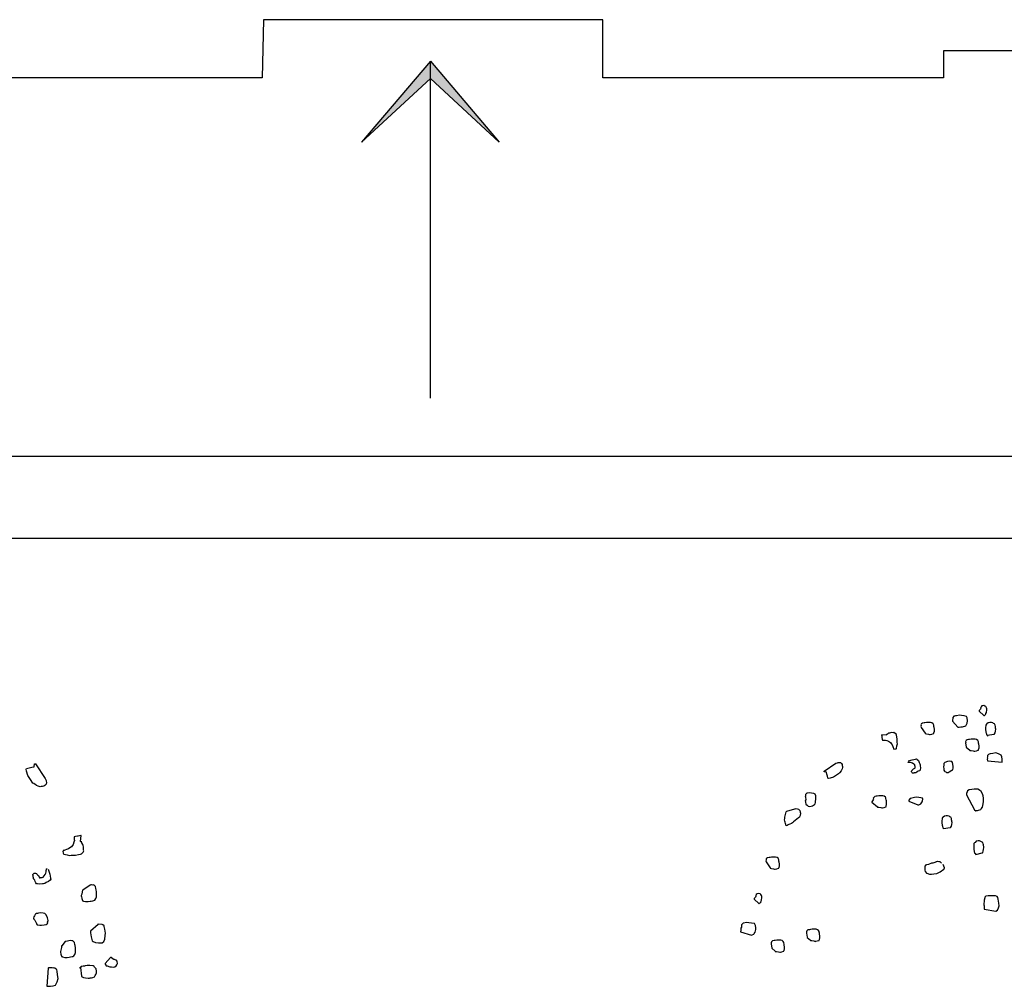
# Model space of a CAD drawing. Extents: x 0 to 118900, y 0 to 84000.
# Drawn here: x 70073 to 70615, y 56045 to 56577 of the extents above; entities that cross this region are included whole.
import ezdxf

# ---------------------------------------------------------------- set-up
doc = ezdxf.new("R2010")
doc.units = 0
doc.header["$LTSCALE"] = 300
doc.layers.get('0').update_dxf_attribs({"linetype": 'CONTINUOUS'})

msp = doc.modelspace()

# ---------------------------------------------------------------- linework, layer by layer
at = {"color": 0}
for p, q in [((70206.84, 56576.98), (70206.09, 56544.9)), ((70393.59, 56576.98), (70206.84, 56576.98)), ((70393.59, 56544.9), (70393.59, 56576.98)), ((70764.89, 56559.68), (70581.14, 56559.9)), ((70581.14, 56559.9), (70581.14, 56544.9)), ((70298.7, 56554.06), (70260.84, 56509.6)), ((70298.7, 56368.49), (70298.7, 56554.06)), ((70298.7, 56554.06), (70336.56, 56509.6)), ((70206.09, 56544.9), (69793.34, 56544.9)), ((70260.84, 56509.6), (70298.7, 56544.64)), ((70336.56, 56509.6), (70298.7, 56544.64)), ((70581.14, 56544.9), (70393.59, 56544.9)), ((72085.04, 56336.4), (69529.04, 56336.4)), ((69484.04, 56291.4), (72085.04, 56291.4)), ((70601.57, 56197.22), (70600.75, 56196.4)), ((70600.75, 56196.4), (70600.78, 56196.22)), ((70600.78, 56196.22), (70600.81, 56196.04)), ((70600.81, 56196.04), (70603.45, 56193.69)), ((70601.69, 56197.6), (70601.57, 56197.22)), ((70601.78, 56198.17), (70601.66, 56197.78)), ((70601.66, 56197.78), (70601.69, 56197.6)), ((70601.93, 56198.37), (70601.78, 56198.17)), ((70602.37, 56199), (70601.9, 56198.55)), ((70601.9, 56198.55), (70601.93, 56198.37)), ((70602.55, 56199.03), (70602.37, 56199)), ((70603.44, 56199.18), (70602.55, 56199.03)), ((70604.03, 56198.91), (70603.44, 56199.18)), ((70604.45, 56198.62), (70604.03, 56198.91)), ((70604.92, 56197.96), (70604.45, 56198.62)), ((70604.81, 56195.39), (70604.93, 56195.77)), ((70605.01, 56197.43), (70604.92, 56197.96)), ((70604.93, 56195.77), (70604.98, 56196.51)), ((70604.98, 56196.51), (70605.01, 56197.43)), ((70586.2, 56190.64), (70586.03, 56190.61)), ((70586.26, 56192.47), (70586.14, 56190.99)), ((70586.14, 56190.99), (70586.2, 56190.64)), ((70586.2, 56190.64), (70589.14, 56187.29)), ((70586.41, 56192.68), (70586.26, 56192.47)), ((70586.85, 56193.31), (70586.41, 56192.68)), ((70587.21, 56193.37), (70586.85, 56193.31)), ((70587.74, 56193.46), (70587.21, 56193.37)), ((70588.27, 56193.55), (70587.74, 56193.46)), ((70590.05, 56193.85), (70588.27, 56193.55)), ((70591.18, 56193.67), (70590.05, 56193.85)), ((70592.66, 56193.55), (70591.18, 56193.67)), ((70593.81, 56193.2), (70592.66, 56193.55)), ((70594.32, 56192.37), (70593.81, 56193.2)), ((70594.27, 56189.44), (70594.41, 56190.74)), ((70594.41, 56190.74), (70594.32, 56192.37)), ((70603.45, 56193.69), (70603.62, 56193.72)), ((70603.62, 56193.72), (70603.8, 56193.75)), ((70603.8, 56193.75), (70604.13, 56193.99)), ((70604.13, 56193.99), (70604.28, 56194.2)), ((70604.28, 56194.2), (70604.57, 56194.61)), ((70604.54, 56194.79), (70604.81, 56195.39)), ((70604.57, 56194.61), (70604.54, 56194.79)), ((70568.87, 56188.26), (70568.78, 56187.7)), ((70568.78, 56187.7), (70568.84, 56187.34)), ((70568.96, 56188.83), (70568.81, 56188.62)), ((70568.81, 56188.62), (70568.87, 56188.26)), ((70568.84, 56187.34), (70568.87, 56187.17)), ((70568.87, 56187.17), (70571.07, 56183.88)), ((70569.1, 56189.03), (70568.96, 56188.83)), ((70569.58, 56189.48), (70569.1, 56189.03)), ((70570.47, 56189.63), (70569.58, 56189.48)), ((70571, 56189.72), (70570.47, 56189.63)), ((70571.89, 56189.87), (70571, 56189.72)), ((70572.99, 56189.87), (70571.89, 56189.87)), ((70574.08, 56189.87), (70572.99, 56189.87)), ((70574.85, 56189.64), (70574.08, 56189.87)), ((70575.48, 56189.19), (70574.85, 56189.64)), ((70575.74, 56188.69), (70575.48, 56189.19)), ((70575.8, 56188.34), (70575.74, 56188.69)), ((70575.92, 56187.62), (70575.8, 56188.34)), ((70576.01, 56187.09), (70575.92, 56187.62)), ((70575.96, 56184.16), (70576.17, 56185.11)), ((70576.16, 56186.2), (70576.01, 56187.09)), ((70576.17, 56185.11), (70576.16, 56186.2)), ((70589.14, 56187.29), (70589.88, 56187.24)), ((70589.88, 56187.24), (70590.77, 56187.39)), ((70590.77, 56187.39), (70591.66, 56187.53)), ((70591.66, 56187.53), (70593.41, 56188.01)), ((70593.41, 56188.01), (70593.71, 56188.43)), ((70593.71, 56188.43), (70594.27, 56189.44)), ((70604.49, 56188.42), (70604.38, 56186.94)), ((70604.38, 56186.94), (70604.38, 56185.84)), ((70604.38, 56185.84), (70604.53, 56184.95)), ((70604.79, 56188.83), (70604.49, 56188.42)), ((70604.53, 56184.95), (70604.59, 56184.6)), ((70605.12, 56189.07), (70604.79, 56188.83)), ((70605.74, 56189.72), (70605.12, 56189.07)), ((70606.8, 56189.91), (70605.74, 56189.72)), ((70607.54, 56189.85), (70606.8, 56189.91)), ((70608.31, 56189.61), (70607.54, 56189.85)), ((70608.73, 56189.32), (70608.31, 56189.61)), ((70609.32, 56189.05), (70608.73, 56189.32)), ((70609.62, 56188.37), (70609.32, 56189.05)), ((70609.6, 56184.16), (70609.8, 56185.11)), ((70609.74, 56187.66), (70609.62, 56188.37)), ((70609.83, 56187.12), (70609.74, 56187.66)), ((70609.8, 56185.11), (70609.98, 56186.24)), ((70609.89, 56186.77), (70609.83, 56187.12)), ((70609.98, 56186.24), (70609.89, 56186.77)), ((70547.07, 56183.13), (70547.1, 56182.95)), ((70549.67, 56182.83), (70547.07, 56183.13)), ((70547.1, 56182.95), (70547.18, 56182.41)), ((70547.18, 56182.41), (70547.28, 56181.88)), ((70547.28, 56181.88), (70547.34, 56181.53)), ((70547.34, 56181.53), (70547.49, 56180.64)), ((70547.49, 56180.64), (70547.57, 56180.1)), ((70547.57, 56180.1), (70547.75, 56180.13)), ((70547.75, 56180.13), (70548.32, 56180.05)), ((70548.32, 56180.05), (70548.85, 56180.13)), ((70548.85, 56180.13), (70549.2, 56180.19)), ((70549.2, 56180.19), (70549.98, 56179.96)), ((70549.61, 56183.19), (70549.79, 56183.22)), ((70549.79, 56183.22), (70549.67, 56182.83)), ((70550.15, 56183.28), (70549.79, 56183.22)), ((70549.98, 56179.96), (70550.95, 56179.58)), ((70550.3, 56183.49), (70550.12, 56183.46)), ((70550.12, 56183.46), (70550.15, 56183.28)), ((70550.95, 56183.96), (70550.3, 56183.49)), ((70551.3, 56184.02), (70550.95, 56183.96)), ((70550.95, 56179.58), (70551.99, 56178.84)), ((70551.48, 56184.05), (70551.3, 56184.02)), ((70552.01, 56184.14), (70551.48, 56184.05)), ((70552.72, 56184.26), (70552.01, 56184.14)), ((70553.46, 56184.2), (70552.72, 56184.26)), ((70553.82, 56184.26), (70553.46, 56184.2)), ((70554.41, 56184), (70553.82, 56184.26)), ((70555.07, 56183.38), (70554.41, 56184)), ((70555.34, 56182.87), (70555.07, 56183.38)), ((70555.48, 56181.98), (70555.34, 56182.87)), ((70555.69, 56180.74), (70555.48, 56181.98)), ((70555.75, 56180.38), (70555.69, 56180.74)), ((70555.76, 56179.29), (70555.75, 56180.38)), ((70571.07, 56183.88), (70571.1, 56183.7)), ((70571.1, 56183.7), (70571.84, 56183.64)), ((70571.84, 56183.64), (70572.97, 56183.47)), ((70572.97, 56183.47), (70573.56, 56183.2)), ((70573.56, 56183.2), (70573.74, 56183.23)), ((70573.74, 56183.23), (70573.92, 56183.26)), ((70573.92, 56183.26), (70574.81, 56183.41)), ((70574.81, 56183.41), (70575.66, 56183.74)), ((70575.66, 56183.74), (70575.84, 56183.77)), ((70575.81, 56183.95), (70575.96, 56184.16)), ((70575.84, 56183.77), (70575.81, 56183.95)), ((70593.54, 56179.63), (70593.4, 56179.42)), ((70593.69, 56179.83), (70593.54, 56179.63)), ((70594.17, 56180.28), (70593.69, 56179.83)), ((70595.05, 56180.43), (70594.17, 56180.28)), ((70595.59, 56180.52), (70595.05, 56180.43)), ((70596.48, 56180.67), (70595.59, 56180.52)), ((70597.57, 56180.67), (70596.48, 56180.67)), ((70598.67, 56180.67), (70597.57, 56180.67)), ((70599.44, 56180.44), (70598.67, 56180.67)), ((70600.06, 56179.99), (70599.44, 56180.44)), ((70600.33, 56179.49), (70600.06, 56179.99)), ((70600.39, 56179.13), (70600.33, 56179.49)), ((70604.59, 56184.6), (70604.68, 56184.06)), ((70604.68, 56184.06), (70604.83, 56183.17)), ((70604.83, 56183.17), (70605.24, 56182.88)), ((70605.24, 56182.88), (70609.01, 56183.33)), ((70605.24, 56182.88), (70605.51, 56182.37)), ((70609.01, 56183.33), (70609.19, 56183.36)), ((70609.19, 56183.36), (70609.33, 56183.57)), ((70609.33, 56183.57), (70609.6, 56184.16)), ((70551.99, 56178.84), (70552.47, 56178.19)), ((70552.47, 56178.19), (70552.94, 56177.53)), ((70552.94, 56177.53), (70553.27, 56176.68)), ((70553.27, 56176.68), (70553.57, 56175.99)), ((70553.57, 56175.99), (70553.63, 56175.64)), ((70553.63, 56175.64), (70553.69, 56175.28)), ((70553.69, 56175.28), (70553.87, 56175.31)), ((70553.87, 56175.31), (70553.9, 56175.14)), ((70553.9, 56175.14), (70554.79, 56175.29)), ((70554.79, 56175.29), (70555.14, 56175.35)), ((70555.14, 56175.35), (70555.29, 56175.55)), ((70555.29, 56175.55), (70555.58, 56177.07)), ((70555.58, 56177.07), (70555.79, 56178.01)), ((70555.67, 56178.73), (70555.76, 56179.29)), ((70555.79, 56178.01), (70555.67, 56178.73)), ((70593.46, 56179.06), (70593.37, 56178.5)), ((70593.37, 56178.5), (70593.73, 56176.37)), ((70593.4, 56179.42), (70593.46, 56179.06)), ((70593.73, 56176.37), (70593.76, 56176.19)), ((70593.76, 56176.19), (70595.66, 56174.68)), ((70595.66, 56174.68), (70595.69, 56174.5)), ((70595.69, 56174.5), (70596.43, 56174.44)), ((70596.43, 56174.44), (70597.55, 56174.27)), ((70597.55, 56174.27), (70598.15, 56174)), ((70598.33, 56174.03), (70598.5, 56174.06)), ((70598.5, 56174.06), (70599.39, 56174.21)), ((70599.39, 56174.21), (70600.25, 56174.54)), ((70600.25, 56174.54), (70600.43, 56174.57)), ((70600.51, 56178.42), (70600.39, 56179.13)), ((70600.4, 56174.75), (70600.55, 56174.96)), ((70600.43, 56174.57), (70600.4, 56174.75)), ((70600.6, 56177.89), (70600.51, 56178.42)), ((70600.55, 56174.96), (70600.75, 56175.9)), ((70600.75, 56177), (70600.6, 56177.89)), ((70600.75, 56175.9), (70600.75, 56177)), ((70561.94, 56168.63), (70564.01, 56169.35)), ((70564.01, 56169.35), (70564.9, 56169.5)), ((70564.9, 56169.5), (70565.79, 56169.64)), ((70565.79, 56169.64), (70566.33, 56169.74)), ((70566.33, 56169.74), (70566.74, 56169.44)), ((70566.74, 56169.44), (70567.39, 56168.82)), ((70567.39, 56168.82), (70567.75, 56167.78)), ((70598.15, 56174), (70598.33, 56174.03)), ((70605.39, 56170.1), (70605.3, 56169.54)), ((70605.3, 56169.54), (70605.39, 56169.01)), ((70605.47, 56170.67), (70605.33, 56170.46)), ((70605.33, 56170.46), (70605.39, 56170.1)), ((70605.39, 56169.01), (70605.42, 56168.83)), ((70605.5, 56171.59), (70605.41, 56171.02)), ((70605.41, 56171.02), (70605.47, 56170.67)), ((70605.42, 56168.83), (70605.45, 56168.65)), ((70605.45, 56168.65), (70613.42, 56167.99)), ((70605.95, 56172.21), (70605.5, 56171.59)), ((70606.27, 56172.45), (70605.95, 56172.21)), ((70606.81, 56172.54), (70606.27, 56172.45)), ((70608.41, 56172.81), (70606.81, 56172.54)), ((70610.01, 56173.08), (70608.41, 56172.81)), ((70611.55, 56172.61), (70610.01, 56173.08)), ((70612.94, 56171.93), (70611.55, 56172.61)), ((70613.3, 56170.89), (70612.94, 56171.93)), ((70613.51, 56169.65), (70613.3, 56170.89)), ((70613.42, 56167.99), (70613.45, 56168.9)), ((70613.45, 56168.9), (70613.51, 56169.65)), ((70076.26, 56164.08), (70076.41, 56164.56)), ((70076.45, 56162.97), (70076.26, 56164.08)), ((70076.41, 56164.56), (70077.74, 56164.78)), ((70077.74, 56164.78), (70079.26, 56165.27)), ((70079.26, 56165.27), (70080.37, 56165.46)), ((70080.37, 56165.46), (70080.59, 56165.49)), ((70080.59, 56165.49), (70080.85, 56167.04)), ((70080.85, 56167.04), (70081.07, 56167.08)), ((70081.07, 56167.08), (70081.29, 56167.11)), ((70081.29, 56167.11), (70081.51, 56167.15)), ((70081.29, 56167.11), (70086.72, 56158.98)), ((70515.43, 56163.03), (70521.93, 56167.37)), ((70521.93, 56167.37), (70522.79, 56167.7)), ((70522.79, 56167.7), (70523.15, 56167.76)), ((70523.15, 56167.76), (70523.68, 56167.85)), ((70523.68, 56167.85), (70524.42, 56167.79)), ((70524.81, 56163.29), (70524.08, 56162.25)), ((70524.42, 56167.79), (70525.07, 56167.17)), ((70524.96, 56163.49), (70524.81, 56163.29)), ((70525.38, 56164.29), (70524.96, 56163.49)), ((70525.07, 56167.17), (70525.34, 56166.67)), ((70525.34, 56166.67), (70525.43, 56166.13)), ((70525.61, 56165.07), (70525.38, 56164.29)), ((70525.43, 56166.13), (70525.52, 56165.6)), ((70525.52, 56165.6), (70525.61, 56165.07)), ((70561.68, 56168.04), (70561.65, 56168.21)), ((70561.71, 56167.86), (70561.68, 56168.04)), ((70561.88, 56167.89), (70561.71, 56167.86)), ((70562.06, 56167.92), (70561.88, 56167.89)), ((70562.45, 56167.8), (70562.06, 56167.92)), ((70563.01, 56167.71), (70562.45, 56167.8)), ((70563.57, 56167.63), (70563.01, 56167.71)), ((70564.17, 56167.36), (70563.57, 56167.63)), ((70563.61, 56163.06), (70563.73, 56163.45)), ((70563.73, 56163.45), (70564.06, 56163.68)), ((70564.06, 56163.68), (70564.23, 56163.71)), ((70564.79, 56166.92), (70564.17, 56167.36)), ((70564.23, 56163.71), (70564.38, 56163.92)), ((70564.38, 56163.92), (70564.68, 56164.34)), ((70564.68, 56164.34), (70565, 56164.58)), ((70565.41, 56166.47), (70564.79, 56166.92)), ((70565, 56164.58), (70565.36, 56164.64)), ((70565.36, 56164.64), (70565.68, 56164.87)), ((70565.5, 56165.94), (70565.41, 56166.47)), ((70565.53, 56165.76), (70565.5, 56165.94)), ((70565.56, 56165.58), (70565.53, 56165.76)), ((70565.62, 56165.23), (70565.56, 56165.58)), ((70565.65, 56165.05), (70565.62, 56165.23)), ((70565.68, 56164.87), (70565.65, 56165.05)), ((70567.97, 56163.25), (70567.29, 56162.95)), ((70567.75, 56167.78), (70568.23, 56167.13)), ((70568.29, 56163.49), (70567.97, 56163.25)), ((70568.23, 56167.13), (70568.32, 56166.6)), ((70568.41, 56163.87), (70568.29, 56163.49)), ((70568.32, 56166.6), (70568.41, 56166.06)), ((70568.41, 56166.06), (70568.47, 56164.61)), ((70568.47, 56164.61), (70568.41, 56163.87)), ((70581.33, 56166.41), (70581.12, 56165.46)), ((70581.12, 56165.46), (70581.3, 56164.4)), ((70581.3, 56164.4), (70581.39, 56163.86)), ((70581.39, 56167.16), (70581.33, 56166.41)), ((70582.01, 56167.81), (70581.39, 56167.16)), ((70581.39, 56163.86), (70581.45, 56163.51)), ((70581.45, 56163.51), (70581.72, 56163.01)), ((70583.37, 56168.4), (70582.01, 56167.81)), ((70584.44, 56168.58), (70583.37, 56168.4)), ((70584.33, 56162.71), (70585.84, 56163.52)), ((70585.21, 56168.35), (70584.44, 56168.58)), ((70585.74, 56168.44), (70585.21, 56168.35)), ((70586.22, 56167.79), (70585.74, 56168.44)), ((70585.84, 56163.52), (70586.02, 56163.55)), ((70586.02, 56163.55), (70586.34, 56163.79)), ((70586.37, 56166.9), (70586.22, 56167.79)), ((70586.34, 56163.79), (70586.52, 56164.91)), ((70586.58, 56165.65), (70586.37, 56166.9)), ((70586.52, 56164.91), (70586.58, 56165.65)), ((70077.08, 56160.56), (70076.45, 56162.97)), ((70078.57, 56158.52), (70077.08, 56160.56)), ((70079.83, 56156.45), (70078.57, 56158.52)), ((70086.72, 56158.98), (70087.13, 56157.91)), ((70087.13, 56157.91), (70087.2, 56157.47)), ((70515.43, 56163.03), (70515.4, 56163.21)), ((70515.46, 56162.85), (70515.43, 56163.03)), ((70515.49, 56162.67), (70515.46, 56162.85)), ((70516.72, 56162.47), (70515.49, 56162.67)), ((70516.75, 56162.29), (70516.72, 56162.47)), ((70516.9, 56161.4), (70516.75, 56162.29)), ((70517.29, 56160.19), (70516.9, 56161.4)), ((70517.47, 56159.12), (70517.29, 56160.19)), ((70517.86, 56159), (70517.47, 56159.12)), ((70518.75, 56159.15), (70517.86, 56159)), ((70520.67, 56159.66), (70518.75, 56159.15)), ((70522.3, 56160.85), (70520.67, 56159.66)), ((70523.96, 56161.86), (70522.3, 56160.85)), ((70524.08, 56162.25), (70523.96, 56161.86)), ((70563.67, 56162.71), (70563.61, 56163.06)), ((70563.7, 56162.53), (70563.67, 56162.71)), ((70563.94, 56162.2), (70563.7, 56162.53)), ((70563.97, 56162.02), (70563.94, 56162.2)), ((70564.18, 56161.88), (70563.97, 56162.02)), ((70564.53, 56161.94), (70564.18, 56161.88)), ((70564.71, 56161.97), (70564.53, 56161.94)), ((70564.89, 56162), (70564.71, 56161.97)), ((70565.07, 56162.03), (70564.89, 56162)), ((70565.42, 56162.09), (70565.07, 56162.03)), ((70565.6, 56162.12), (70565.42, 56162.09)), ((70565.78, 56162.15), (70565.6, 56162.12)), ((70565.95, 56162.18), (70565.78, 56162.15)), ((70566.13, 56162.21), (70565.95, 56162.18)), ((70566.28, 56162.41), (70566.13, 56162.21)), ((70566.46, 56162.44), (70566.28, 56162.41)), ((70566.78, 56162.68), (70566.46, 56162.44)), ((70567.29, 56162.95), (70566.78, 56162.68)), ((70581.72, 56163.01), (70581.93, 56162.86)), ((70581.93, 56162.86), (70582.52, 56162.59)), ((70582.52, 56162.59), (70582.94, 56162.3)), ((70582.94, 56162.3), (70583.5, 56162.21)), ((70583.5, 56162.21), (70583.85, 56162.27)), ((70583.85, 56162.27), (70584.33, 56162.71)), ((70080.31, 56156.3), (70079.83, 56156.45)), ((70081.61, 56155.38), (70080.31, 56156.3)), ((70081.87, 56155.2), (70081.61, 56155.38)), ((70082.87, 56154.68), (70081.87, 56155.2)), ((70083.84, 56154.38), (70082.87, 56154.68)), ((70084.5, 56154.5), (70083.84, 56154.38)), ((70085.17, 56154.61), (70084.5, 56154.5)), ((70085.84, 56154.72), (70085.17, 56154.61)), ((70086.47, 56155.06), (70085.84, 56154.72)), ((70087.24, 56155.87), (70086.47, 56155.06)), ((70087.2, 56157.47), (70087.32, 56156.8)), ((70087.32, 56156.8), (70087.24, 56155.87)), ((70595.34, 56152.69), (70594.34, 56152.15)), ((70596.77, 56152.93), (70595.34, 56152.69)), ((70598.01, 56153.14), (70596.77, 56152.93)), ((70599.28, 56153.17), (70598.01, 56153.14)), ((70600.02, 56153.11), (70599.28, 56153.17)), ((70601.03, 56152.55), (70600.02, 56153.11)), ((70601.89, 56151.78), (70601.03, 56152.55)), ((70505.26, 56149.26), (70505.12, 56149.05)), ((70505.12, 56149.05), (70505.14, 56148.87)), ((70505.29, 56150.17), (70505.14, 56149.97)), ((70505.14, 56149.97), (70505.17, 56149.79)), ((70505.14, 56148.87), (70505.44, 56147.09)), ((70505.17, 56149.79), (70505.2, 56149.61)), ((70505.2, 56149.61), (70505.26, 56149.26)), ((70505.59, 56150.59), (70505.29, 56150.17)), ((70505.44, 56147.09), (70505.3, 56146.88)), ((70505.91, 56150.83), (70505.59, 56150.59)), ((70506.09, 56150.86), (70505.91, 56150.83)), ((70506.27, 56150.89), (70506.09, 56150.86)), ((70507.33, 56151.07), (70506.27, 56150.89)), ((70508.46, 56150.89), (70507.33, 56151.07)), ((70509.76, 56150.75), (70508.46, 56150.89)), ((70510.57, 56150.33), (70509.76, 56150.75)), ((70510.89, 56149.47), (70510.57, 56150.33)), ((70510.78, 56145.8), (70510.92, 56148.2)), ((70510.92, 56149.3), (70510.89, 56149.47)), ((70510.92, 56148.2), (70510.92, 56149.3)), ((70542.51, 56147.25), (70541.78, 56146.08)), ((70542.6, 56147.82), (70542.51, 56147.25)), ((70542.68, 56148.38), (70542.54, 56148.17)), ((70542.54, 56148.17), (70542.6, 56147.82)), ((70542.83, 56148.59), (70542.68, 56148.38)), ((70543.31, 56149.03), (70542.83, 56148.59)), ((70544.19, 56149.18), (70543.31, 56149.03)), ((70544.73, 56149.27), (70544.19, 56149.18)), ((70545.62, 56149.42), (70544.73, 56149.27)), ((70546.71, 56149.43), (70545.62, 56149.42)), ((70547.81, 56149.43), (70546.71, 56149.43)), ((70548.58, 56149.19), (70547.81, 56149.43)), ((70549.2, 56148.75), (70548.58, 56149.19)), ((70549.47, 56148.25), (70549.2, 56148.75)), ((70549.53, 56147.89), (70549.47, 56148.25)), ((70549.65, 56147.18), (70549.53, 56147.89)), ((70549.74, 56146.65), (70549.65, 56147.18)), ((70562.87, 56147.94), (70562.1, 56147.08)), ((70562.1, 56147.08), (70562.13, 56146.91)), ((70563.05, 56147.97), (70562.87, 56147.94)), ((70564.44, 56148.39), (70563.05, 56147.97)), ((70565.15, 56148.51), (70564.44, 56148.39)), ((70566.22, 56148.69), (70565.15, 56148.51)), ((70567.7, 56148.58), (70566.22, 56148.69)), ((70568.65, 56148.37), (70567.7, 56148.58)), ((70569.6, 56148.17), (70568.65, 56148.37)), ((70569.86, 56147.66), (70569.6, 56148.17)), ((70569.66, 56146.71), (70569.86, 56147.66)), ((70593.84, 56150.79), (70593.78, 56150.05)), ((70593.78, 56150.05), (70598.3, 56141.67)), ((70594.25, 56151.59), (70593.84, 56150.79)), ((70594.34, 56152.15), (70594.25, 56151.59)), ((70602.64, 56150.63), (70601.89, 56151.78)), ((70603.03, 56149.41), (70602.64, 56150.63)), ((70603.24, 56148.17), (70603.03, 56149.41)), ((70603.21, 56146.15), (70603.24, 56148.17)), ((70494.9, 56140.99), (70499.28, 56142.34)), ((70499.28, 56142.34), (70499.45, 56142.37)), ((70499.45, 56142.37), (70500.17, 56142.49)), ((70500.17, 56142.49), (70501.32, 56142.14)), ((70501.32, 56142.14), (70501.77, 56141.67)), ((70501.77, 56141.67), (70502.18, 56141.37)), ((70505.3, 56146.88), (70505.12, 56146.85)), ((70505.12, 56146.85), (70505.27, 56145.97)), ((70505.27, 56145.97), (70505.45, 56144.9)), ((70505.45, 56144.9), (70506.1, 56144.28)), ((70506.1, 56144.28), (70506.75, 56143.66)), ((70506.75, 56143.66), (70507.67, 56143.63)), ((70507.67, 56143.63), (70509.1, 56143.87)), ((70509.1, 56143.87), (70510.25, 56144.61)), ((70510.25, 56144.61), (70510.55, 56145.03)), ((70510.55, 56145.03), (70510.78, 56145.8)), ((70541.78, 56146.08), (70541.81, 56145.91)), ((70541.81, 56145.91), (70544.8, 56143.44)), ((70544.8, 56143.44), (70544.83, 56143.26)), ((70544.83, 56143.26), (70545.57, 56143.2)), ((70545.57, 56143.2), (70546.7, 56143.02)), ((70546.7, 56143.02), (70547.29, 56142.76)), ((70547.29, 56142.76), (70547.47, 56142.79)), ((70547.47, 56142.79), (70547.64, 56142.82)), ((70547.64, 56142.82), (70548.53, 56142.97)), ((70548.53, 56142.97), (70549.39, 56143.3)), ((70549.39, 56143.3), (70549.57, 56143.33)), ((70549.54, 56143.5), (70549.69, 56143.71)), ((70549.57, 56143.33), (70549.54, 56143.5)), ((70549.69, 56143.71), (70549.89, 56144.66)), ((70549.89, 56145.76), (70549.74, 56146.65)), ((70549.89, 56144.66), (70549.89, 56145.76)), ((70562.13, 56146.91), (70562.16, 56146.73)), ((70562.16, 56146.73), (70562.19, 56146.55)), ((70562.19, 56146.55), (70567.11, 56144.46)), ((70567.11, 56144.46), (70567.65, 56144.54)), ((70567.65, 56144.54), (70568.33, 56144.84)), ((70568.33, 56144.84), (70568.65, 56145.08)), ((70568.65, 56145.08), (70569.39, 56146.12)), ((70569.39, 56146.12), (70569.66, 56146.71)), ((70598.3, 56141.67), (70598.92, 56141.22)), ((70600.52, 56141.49), (70601.74, 56141.88)), ((70601.74, 56141.88), (70602.03, 56142.3)), ((70602.03, 56142.3), (70602.62, 56143.13)), ((70602.62, 56143.13), (70602.83, 56144.08)), ((70602.83, 56144.08), (70603.21, 56146.15)), ((70493.71, 56136.29), (70493.77, 56137.03)), ((70493.87, 56135.4), (70493.71, 56136.29)), ((70493.77, 56137.03), (70493.86, 56137.59)), ((70493.83, 56137.77), (70494.1, 56138.36)), ((70493.86, 56137.59), (70493.83, 56137.77)), ((70494.1, 56138.36), (70494.6, 56140.58)), ((70494.6, 56140.58), (70494.75, 56140.79)), ((70494.75, 56140.79), (70494.9, 56140.99)), ((70501.39, 56137.4), (70498.67, 56135.11)), ((70501.89, 56137.67), (70501.39, 56137.4)), ((70502.28, 56138.64), (70501.86, 56137.84)), ((70501.86, 56137.84), (70501.89, 56137.67)), ((70502.18, 56141.37), (70502.33, 56140.48)), ((70502.42, 56139.95), (70502.28, 56138.64)), ((70502.33, 56140.48), (70502.42, 56139.95)), ((70580.43, 56137.01), (70580.32, 56135.53)), ((70580.73, 56137.43), (70580.43, 56137.01)), ((70581.06, 56137.66), (70580.73, 56137.43)), ((70581.68, 56138.32), (70581.06, 56137.66)), ((70582.74, 56138.5), (70581.68, 56138.32)), ((70583.48, 56138.44), (70582.74, 56138.5)), ((70584.26, 56138.2), (70583.48, 56138.44)), ((70584.67, 56137.91), (70584.26, 56138.2)), ((70585.26, 56137.64), (70584.67, 56137.91)), ((70585.56, 56136.96), (70585.26, 56137.64)), ((70585.68, 56136.25), (70585.56, 56136.96)), ((70585.77, 56135.72), (70585.68, 56136.25)), ((70598.92, 56141.22), (70599.45, 56141.31)), ((70599.45, 56141.31), (70599.99, 56141.4)), ((70599.99, 56141.4), (70600.52, 56141.49)), ((70493.95, 56134.86), (70493.87, 56135.4)), ((70494.25, 56134.18), (70493.95, 56134.86)), ((70494.34, 56133.65), (70494.25, 56134.18)), ((70494.64, 56132.97), (70494.34, 56133.65)), ((70495.17, 56133.06), (70494.64, 56132.97)), ((70496.68, 56133.86), (70495.14, 56133.24)), ((70495.14, 56133.24), (70495.17, 56133.06)), ((70497.54, 56134.19), (70496.68, 56133.86)), ((70498.02, 56134.63), (70497.54, 56134.19)), ((70498.67, 56135.11), (70498.02, 56134.63)), ((70580.32, 56135.53), (70580.32, 56134.43)), ((70580.32, 56134.43), (70580.47, 56133.54)), ((70580.47, 56133.54), (70580.53, 56133.19)), ((70580.53, 56133.19), (70580.62, 56132.66)), ((70580.62, 56132.66), (70580.77, 56131.77)), ((70580.77, 56131.77), (70581.19, 56131.47)), ((70581.19, 56131.47), (70584.95, 56131.92)), ((70581.19, 56131.47), (70581.19, 56131.47)), ((70584.95, 56131.92), (70585.13, 56131.95)), ((70585.13, 56131.95), (70585.27, 56132.16)), ((70585.27, 56132.16), (70585.54, 56132.75)), ((70585.54, 56132.75), (70585.75, 56133.7)), ((70585.75, 56133.7), (70585.92, 56134.83)), ((70585.83, 56135.36), (70585.77, 56135.72)), ((70585.92, 56134.83), (70585.83, 56135.36)), ((70102.67, 56126.71), (70102.56, 56126)), ((70102.56, 56126), (70102.68, 56125.34)), ((70103.3, 56127.04), (70102.64, 56126.93)), ((70102.64, 56126.93), (70102.67, 56126.71)), ((70102.68, 56125.34), (70102.75, 56124.89)), ((70104.41, 56127.23), (70103.3, 56127.04)), ((70104.86, 56127.3), (70104.41, 56127.23)), ((70105.52, 56127.42), (70104.86, 56127.3)), ((70106.19, 56127.53), (70105.52, 56127.42)), ((70106.05, 56124.31), (70106.41, 56127.57)), ((70106.41, 56127.57), (70106.19, 56127.53)), ((70099.42, 56120.22), (70098.35, 56119.81)), ((70100.24, 56120.81), (70099.42, 56120.22)), ((70101.05, 56121.41), (70100.24, 56120.81)), ((70101.98, 56122.7), (70101.05, 56121.41)), ((70102.46, 56123.93), (70101.98, 56122.7)), ((70102.75, 56124.89), (70102.46, 56123.93)), ((70106.53, 56124.16), (70106.05, 56124.31)), ((70106.49, 56124.38), (70106.53, 56124.16)), ((70106.61, 56123.71), (70106.53, 56124.16)), ((70106.83, 56123.75), (70106.61, 56123.71)), ((70106.86, 56123.53), (70106.83, 56123.75)), ((70107.46, 56122.72), (70106.86, 56123.53)), ((70107.53, 56122.27), (70107.46, 56122.72)), ((70107.57, 56122.05), (70107.53, 56122.27)), ((70107.68, 56121.38), (70107.57, 56122.05)), ((70107.83, 56120.49), (70107.68, 56121.38)), ((70107.76, 56119.57), (70107.83, 56120.49)), ((70597.95, 56123.14), (70597.83, 56121.66)), ((70597.83, 56121.66), (70597.83, 56120.56)), ((70597.83, 56120.56), (70597.98, 56119.68)), ((70598.24, 56123.56), (70597.95, 56123.14)), ((70598.57, 56123.8), (70598.24, 56123.56)), ((70599.19, 56124.45), (70598.57, 56123.8)), ((70600.26, 56124.63), (70599.19, 56124.45)), ((70601, 56124.57), (70600.26, 56124.63)), ((70601.77, 56124.34), (70601, 56124.57)), ((70602.18, 56124.04), (70601.77, 56124.34)), ((70602.78, 56123.78), (70602.18, 56124.04)), ((70603.07, 56123.09), (70602.78, 56123.78)), ((70603.19, 56122.38), (70603.07, 56123.09)), ((70603.28, 56121.85), (70603.19, 56122.38)), ((70603.26, 56119.83), (70603.43, 56120.96)), ((70603.34, 56121.49), (70603.28, 56121.85)), ((70603.43, 56120.96), (70603.34, 56121.49)), ((70096.65, 56119.06), (70096.43, 56119.03)), ((70096.43, 56119.03), (70096.61, 56117.92)), ((70097.06, 56119.36), (70096.61, 56119.29)), ((70096.61, 56119.29), (70096.65, 56119.06)), ((70096.61, 56117.92), (70096.69, 56117.47)), ((70096.69, 56117.47), (70096.95, 56117.29)), ((70096.95, 56117.29), (70098.84, 56116.92)), ((70097.5, 56119.44), (70097.06, 56119.36)), ((70098.35, 56119.81), (70097.5, 56119.44)), ((70098.84, 56116.92), (70100.02, 56116.66)), ((70100.02, 56116.66), (70100.91, 56116.81)), ((70100.91, 56116.81), (70101.62, 56116.7)), ((70101.62, 56116.7), (70102.99, 56116.71)), ((70102.99, 56116.71), (70103.43, 56116.78)), ((70103.43, 56116.78), (70104.99, 56117.04)), ((70104.99, 56117.04), (70106.1, 56117.23)), ((70106.1, 56117.23), (70106.73, 56117.56)), ((70106.73, 56117.56), (70107.5, 56118.38)), ((70107.5, 56118.38), (70107.84, 56119.12)), ((70107.84, 56119.12), (70107.76, 56119.57)), ((70483.65, 56114.66), (70483.5, 56114.45)), ((70483.5, 56114.45), (70483.56, 56114.1)), ((70483.8, 56114.87), (70483.65, 56114.66)), ((70484.27, 56115.31), (70483.8, 56114.87)), ((70485.16, 56115.46), (70484.27, 56115.31)), ((70485.69, 56115.55), (70485.16, 56115.46)), ((70486.58, 56115.7), (70485.69, 56115.55)), ((70487.68, 56115.71), (70486.58, 56115.7)), ((70488.77, 56115.71), (70487.68, 56115.71)), ((70489.55, 56115.47), (70488.77, 56115.71)), ((70490.17, 56115.03), (70489.55, 56115.47)), ((70490.44, 56114.53), (70490.17, 56115.03)), ((70490.5, 56114.17), (70490.44, 56114.53)), ((70597.98, 56119.68), (70598.04, 56119.32)), ((70598.04, 56119.32), (70598.13, 56118.79)), ((70598.13, 56118.79), (70598.28, 56117.9)), ((70598.28, 56117.9), (70598.7, 56117.6)), ((70598.7, 56117.6), (70598.97, 56117.1)), ((70598.97, 56117.1), (70602.46, 56118.05)), ((70602.46, 56118.05), (70602.64, 56118.08)), ((70602.64, 56118.08), (70602.79, 56118.29)), ((70602.79, 56118.29), (70603.05, 56118.89)), ((70603.05, 56118.89), (70603.26, 56119.83)), ((70087.33, 56109.27), (70087.55, 56109.3)), ((70087.37, 56109.04), (70087.33, 56109.27)), ((70087.4, 56108.82), (70087.37, 56109.04)), ((70087.55, 56109.3), (70087.78, 56109.34)), ((70483.56, 56114.1), (70483.47, 56113.53)), ((70483.47, 56113.53), (70483.53, 56113.18)), ((70483.53, 56113.18), (70483.56, 56113)), ((70483.56, 56113), (70485.76, 56109.72)), ((70485.76, 56109.72), (70485.79, 56109.54)), ((70485.79, 56109.54), (70486.53, 56109.48)), ((70486.53, 56109.48), (70487.66, 56109.3)), ((70487.66, 56109.3), (70488.25, 56109.04)), ((70488.25, 56109.04), (70488.43, 56109.07)), ((70488.43, 56109.07), (70488.61, 56109.1)), ((70488.61, 56109.1), (70489.5, 56109.25)), ((70489.5, 56109.25), (70490.36, 56109.58)), ((70490.36, 56109.58), (70490.54, 56109.61)), ((70490.62, 56113.46), (70490.5, 56114.17)), ((70490.5, 56109.78), (70490.65, 56109.99)), ((70490.54, 56109.61), (70490.5, 56109.78)), ((70490.71, 56112.93), (70490.62, 56113.46)), ((70490.65, 56109.99), (70490.86, 56110.94)), ((70490.86, 56112.04), (70490.71, 56112.93)), ((70490.86, 56110.94), (70490.86, 56112.04)), ((70571.06, 56109.1), (70571.18, 56110.59)), ((70571.15, 56108.57), (70571.06, 56109.1)), ((70571.12, 56110.94), (70571.3, 56110.97)), ((70571.18, 56110.59), (70571.12, 56110.94)), ((70571.3, 56110.97), (70571.59, 56111.39)), ((70571.59, 56111.39), (70572.09, 56111.66)), ((70572.09, 56111.66), (70573.16, 56111.83)), ((70573.16, 56111.83), (70574.7, 56112.46)), ((70574.7, 56112.46), (70575.59, 56112.61)), ((70575.59, 56112.61), (70576.63, 56112.97)), ((70576.63, 56112.97), (70577.31, 56113.27)), ((70577.31, 56113.27), (70577.49, 56113.3)), ((70577.49, 56113.3), (70577.84, 56113.36)), ((70577.84, 56113.36), (70578.58, 56113.3)), ((70578.58, 56113.3), (70579.15, 56113.21)), ((70579.15, 56113.21), (70580.12, 56112.33)), ((70580.84, 56111.85), (70581.52, 56109.95)), ((70581.49, 56109.03), (70581.35, 56108.83)), ((70581.61, 56109.42), (70581.46, 56109.21)), ((70581.46, 56109.21), (70581.49, 56109.03)), ((70581.52, 56109.95), (70581.55, 56109.78)), ((70581.55, 56109.78), (70581.61, 56109.42)), ((70079.85, 56106.18), (70080.04, 56106.44)), ((70079.93, 56105.73), (70079.85, 56106.18)), ((70079.96, 56105.51), (70079.93, 56105.73)), ((70080, 56105.29), (70079.96, 56105.51)), ((70080.04, 56105.07), (70080, 56105.29)), ((70080.04, 56106.44), (70080.26, 56106.48)), ((70080.11, 56104.62), (70080.04, 56105.07)), ((70080.15, 56104.4), (70080.11, 56104.62)), ((70080.19, 56104.18), (70080.15, 56104.4)), ((70080.23, 56103.96), (70080.19, 56104.18)), ((70080.26, 56103.73), (70080.23, 56103.96)), ((70080.26, 56106.48), (70080.67, 56106.77)), ((70080.52, 56103.55), (70080.26, 56103.73)), ((70080.67, 56106.77), (70080.89, 56106.81)), ((70080.89, 56106.81), (70081.33, 56106.88)), ((70081.33, 56106.88), (70081.81, 56106.74)), ((70081.81, 56106.74), (70082.11, 56106.33)), ((70082.11, 56106.33), (70082.15, 56106.11)), ((70082.15, 56106.11), (70082.41, 56105.92)), ((70082.41, 56105.92), (70082.93, 56105.55)), ((70082.93, 56105.55), (70083.23, 56105.15)), ((70083.23, 56105.15), (70083.3, 56104.7)), ((70083.3, 56104.7), (70083.6, 56104.3)), ((70083.6, 56104.3), (70083.82, 56104.33)), ((70083.82, 56104.33), (70084.04, 56104.37)), ((70084.04, 56104.37), (70084.49, 56104.45)), ((70084.49, 56104.45), (70084.71, 56104.48)), ((70084.71, 56104.48), (70084.93, 56104.52)), ((70084.93, 56104.52), (70085.6, 56104.63)), ((70085.6, 56104.63), (70086.15, 56105.41)), ((70086.15, 56105.41), (70086.71, 56106.19)), ((70086.71, 56106.19), (70087.04, 56106.93)), ((70087.04, 56106.93), (70087.15, 56107.64)), ((70087.15, 56107.64), (70087.26, 56108.34)), ((70087.26, 56108.34), (70087.4, 56108.82)), ((70088.29, 56108.97), (70089.19, 56106.38)), ((70089.19, 56106.38), (70089.38, 56105.27)), ((70089.38, 56105.27), (70089.56, 56104.16)), ((70089.56, 56104.16), (70089.68, 56103.49)), ((70571.3, 56107.68), (70571.15, 56108.57)), ((70572.19, 56106.74), (70571.3, 56107.68)), ((70573.59, 56106.06), (70572.19, 56106.74)), ((70574.68, 56106.06), (70573.59, 56106.06)), ((70575.93, 56106.27), (70574.68, 56106.06)), ((70577.35, 56106.51), (70575.93, 56106.27)), ((70579.22, 56107.37), (70577.35, 56106.51)), ((70579.39, 56107.4), (70579.22, 56107.37)), ((70581.35, 56108.83), (70579.39, 56107.4)), ((70080.56, 56103.33), (70080.52, 56103.55)), ((70080.86, 56102.92), (70080.56, 56103.33)), ((70081.19, 56102.29), (70080.86, 56102.92)), ((70081.57, 56101.44), (70081.19, 56102.29)), ((70081.86, 56101.03), (70081.57, 56101.44)), ((70082.34, 56100.88), (70081.86, 56101.03)), ((70083.27, 56100.81), (70082.34, 56100.88)), ((70085.09, 56100.89), (70083.27, 56100.81)), ((70085.75, 56101), (70085.09, 56100.89)), ((70086.42, 56101.12), (70085.75, 56101)), ((70087.23, 56101.71), (70086.42, 56101.12)), ((70088.53, 56102.16), (70087.23, 56101.71)), ((70089.31, 56102.97), (70088.53, 56102.16)), ((70089.68, 56103.49), (70089.31, 56102.97)), ((70111.46, 56100.31), (70107.36, 56097.56)), ((70111.69, 56100.35), (70111.46, 56100.31)), ((70112.13, 56100.42), (70111.69, 56100.35)), ((70112.84, 56100.31), (70112.13, 56100.42)), ((70113.28, 56100.39), (70112.84, 56100.31)), ((70113.54, 56100.2), (70113.28, 56100.39)), ((70113.8, 56100.02), (70113.54, 56100.2)), ((70114.36, 56099.43), (70113.8, 56100.02)), ((70114.54, 56098.31), (70114.36, 56099.43)), ((70114.66, 56097.65), (70114.54, 56098.31)), ((70106.84, 56095.19), (70106.51, 56094.45)), ((70106.51, 56094.45), (70106.55, 56094.22)), ((70106.55, 56094.22), (70106.59, 56094)), ((70106.59, 56094), (70106.77, 56092.89)), ((70106.77, 56092.89), (70107.18, 56091.82)), ((70107.06, 56096.6), (70106.84, 56095.19)), ((70107.14, 56097.52), (70107.06, 56096.6)), ((70107.36, 56097.56), (70107.14, 56097.52)), ((70114, 56092.05), (70114.55, 56092.83)), ((70114.55, 56092.83), (70114.85, 56093.8)), ((70114.84, 56096.54), (70114.66, 56097.65)), ((70114.85, 56095.17), (70114.84, 56096.54)), ((70114.85, 56093.8), (70114.85, 56095.17)), ((70477.74, 56093.71), (70476.91, 56092.89)), ((70476.91, 56092.89), (70476.94, 56092.71)), ((70477.86, 56094.09), (70477.74, 56093.71)), ((70477.94, 56094.66), (70477.83, 56094.27)), ((70477.83, 56094.27), (70477.86, 56094.09)), ((70478.09, 56094.86), (70477.94, 56094.66)), ((70478.53, 56095.49), (70478.06, 56095.04)), ((70478.06, 56095.04), (70478.09, 56094.86)), ((70478.71, 56095.52), (70478.53, 56095.49)), ((70479.6, 56095.67), (70478.71, 56095.52)), ((70480.19, 56095.4), (70479.6, 56095.67)), ((70480.61, 56095.11), (70480.19, 56095.4)), ((70481.08, 56094.46), (70480.61, 56095.11)), ((70481.18, 56093.92), (70481.08, 56094.46)), ((70481.09, 56092.26), (70481.15, 56093)), ((70481.15, 56093), (70481.18, 56093.92)), ((70603.9, 56093.25), (70603.58, 56091.92)), ((70604.02, 56093.64), (70603.9, 56093.25)), ((70604.49, 56094.08), (70604.02, 56093.64)), ((70605.74, 56094.29), (70604.49, 56094.08)), ((70607.54, 56094.41), (70605.74, 56094.29)), ((70609.74, 56094.42), (70607.54, 56094.41)), ((70610.72, 56094.03), (70609.74, 56094.42)), ((70611.19, 56093.38), (70610.72, 56094.03)), ((70611.34, 56092.49), (70611.19, 56093.38)), ((70107.18, 56091.82), (70107.22, 56091.6)), ((70107.22, 56091.6), (70107.44, 56091.63)), ((70107.44, 56091.63), (70107.7, 56091.45)), ((70107.7, 56091.45), (70108.89, 56091.19)), ((70108.89, 56091.19), (70110.26, 56091.19)), ((70110.26, 56091.19), (70111.37, 56091.38)), ((70111.37, 56091.38), (70112.04, 56091.49)), ((70112.04, 56091.49), (70112.93, 56091.64)), ((70112.93, 56091.64), (70113.37, 56091.72)), ((70113.37, 56091.72), (70114, 56092.05)), ((70476.94, 56092.71), (70476.97, 56092.53)), ((70476.97, 56092.53), (70479.61, 56090.18)), ((70479.61, 56090.18), (70479.79, 56090.21)), ((70479.79, 56090.21), (70479.97, 56090.24)), ((70479.97, 56090.24), (70480.29, 56090.48)), ((70480.29, 56090.48), (70480.44, 56090.69)), ((70480.44, 56090.69), (70480.74, 56091.11)), ((70480.71, 56091.28), (70480.97, 56091.88)), ((70480.74, 56091.11), (70480.71, 56091.28)), ((70480.97, 56091.88), (70481.09, 56092.26)), ((70603.52, 56091.17), (70603.34, 56090.05)), ((70603.34, 56090.05), (70603.49, 56089.16)), ((70603.49, 56089.16), (70603.52, 56088.98)), ((70603.58, 56091.92), (70603.52, 56091.17)), ((70603.52, 56088.98), (70603.65, 56087.17)), ((70610.91, 56086.39), (70611.41, 56087.75)), ((70611.7, 56090.36), (70611.34, 56092.49)), ((70611.41, 56087.75), (70611.76, 56088.91)), ((70611.76, 56088.91), (70611.7, 56090.36)), ((70080.38, 56082.73), (70080.27, 56082.02)), ((70080.27, 56082.02), (70080.34, 56081.58)), ((70080.75, 56083.25), (70080.38, 56082.73)), ((70081.08, 56083.99), (70080.75, 56083.25)), ((70081.26, 56084.25), (70081.08, 56083.99)), ((70081.89, 56084.58), (70081.26, 56084.25)), ((70082.34, 56084.66), (70081.89, 56084.58)), ((70083, 56084.77), (70082.34, 56084.66)), ((70084.34, 56085), (70083, 56084.77)), ((70085.52, 56084.74), (70084.34, 56085)), ((70086.45, 56084.67), (70085.52, 56084.74)), ((70087.27, 56083.89), (70086.45, 56084.67)), ((70088.01, 56082.19), (70087.27, 56083.89)), ((70088.24, 56080.85), (70088.01, 56082.19)), ((70603.65, 56087.17), (70603.67, 56087)), ((70603.67, 56087), (70610.08, 56085.88)), ((70610.08, 56085.88), (70610.91, 56086.39)), ((70080.34, 56081.58), (70080.9, 56080.99)), ((70080.9, 56080.99), (70081.9, 56079.1)), ((70081.9, 56079.1), (70081.94, 56078.88)), ((70081.94, 56078.88), (70082.24, 56078.47)), ((70082.24, 56078.47), (70083.65, 56078.25)), ((70083.65, 56078.25), (70084.57, 56078.18)), ((70084.57, 56078.18), (70086.13, 56078.44)), ((70086.13, 56078.44), (70087.24, 56078.63)), ((70087.24, 56078.63), (70088.05, 56079.22)), ((70087.94, 56079.89), (70088.24, 56080.85)), ((70088.05, 56079.22), (70087.94, 56079.89)), ((70115.8, 56078.64), (70111.62, 56074.97)), ((70115.8, 56078.64), (70115.77, 56078.87)), ((70116.25, 56078.72), (70115.8, 56078.64)), ((70118.1, 56078.57), (70116.25, 56078.72)), ((70118.36, 56078.39), (70118.1, 56078.57)), ((70119.14, 56077.84), (70118.36, 56078.39)), ((70119.21, 56077.39), (70119.14, 56077.84)), ((70119.33, 56076.72), (70119.21, 56077.39)), ((70119.44, 56076.06), (70119.33, 56076.72)), ((70469.66, 56076.53), (70469.64, 56075.61)), ((70469.93, 56077.12), (70469.66, 56076.53)), ((70469.96, 56078.04), (70469.93, 56077.12)), ((70470.08, 56078.42), (70469.96, 56078.04)), ((70470.7, 56079.08), (70470.08, 56078.42)), ((70470.84, 56079.28), (70470.7, 56079.08)), ((70472.98, 56079.64), (70470.84, 56079.28)), ((70474.11, 56079.47), (70472.98, 56079.64)), ((70475.59, 56079.35), (70474.11, 56079.47)), ((70477.1, 56079.06), (70475.59, 56079.35)), ((70477.63, 56078.05), (70477.1, 56079.06)), ((70477.84, 56076.81), (70477.63, 56078.05)), ((70477.82, 56075.89), (70477.84, 56076.81)), ((70111.62, 56074.97), (70111.55, 56074.04)), ((70111.55, 56074.04), (70111.74, 56072.93)), ((70111.74, 56072.93), (70111.93, 56071.82)), ((70111.93, 56071.82), (70112.52, 56069.64)), ((70119.81, 56073.84), (70119.44, 56076.06)), ((70119.45, 56070.57), (70119.59, 56072.43)), ((70119.59, 56072.43), (70119.81, 56073.84)), ((70469.55, 56075.04), (70469.43, 56074.66)), ((70469.43, 56074.66), (70469.46, 56074.48)), ((70469.46, 56074.48), (70475.42, 56072.74)), ((70469.64, 56075.61), (70469.55, 56075.04)), ((70475.42, 56072.74), (70475.95, 56072.83)), ((70475.95, 56072.83), (70476.81, 56073.16)), ((70476.81, 56073.16), (70476.93, 56073.55)), ((70476.93, 56073.55), (70477.52, 56074.38)), ((70477.52, 56074.38), (70477.82, 56075.89)), ((70505.8, 56074.34), (70505.72, 56073.77)), ((70505.72, 56073.77), (70506.08, 56071.64)), ((70505.89, 56074.9), (70505.74, 56074.69)), ((70505.74, 56074.69), (70505.8, 56074.34)), ((70506.04, 56075.11), (70505.89, 56074.9)), ((70506.51, 56075.55), (70506.04, 56075.11)), ((70506.08, 56071.64), (70506.11, 56071.46)), ((70506.11, 56071.46), (70508.01, 56069.95)), ((70507.4, 56075.7), (70506.51, 56075.55)), ((70507.94, 56075.79), (70507.4, 56075.7)), ((70508.83, 56075.94), (70507.94, 56075.79)), ((70509.92, 56075.94), (70508.83, 56075.94)), ((70511.02, 56075.95), (70509.92, 56075.94)), ((70511.79, 56075.71), (70511.02, 56075.95)), ((70512.41, 56075.27), (70511.79, 56075.71)), ((70512.68, 56074.76), (70512.41, 56075.27)), ((70512.74, 56074.41), (70512.68, 56074.76)), ((70512.86, 56073.7), (70512.74, 56074.41)), ((70512.95, 56073.16), (70512.86, 56073.7)), ((70512.9, 56070.23), (70513.1, 56071.18)), ((70513.1, 56072.28), (70512.95, 56073.16)), ((70513.1, 56071.18), (70513.1, 56072.28)), ((70095.56, 56065.86), (70095.34, 56064.45)), ((70095.63, 56066.79), (70095.56, 56065.86)), ((70095.86, 56066.83), (70095.63, 56066.79)), ((70097.74, 56069.2), (70095.86, 56066.83)), ((70097.96, 56069.24), (70097.74, 56069.2)), ((70100.63, 56069.69), (70097.96, 56069.24)), ((70101.33, 56069.58), (70100.63, 56069.69)), ((70101.78, 56069.65), (70101.33, 56069.58)), ((70102.04, 56069.47), (70101.78, 56069.65)), ((70102.3, 56069.28), (70102.04, 56069.47)), ((70102.85, 56068.69), (70102.3, 56069.28)), ((70103.04, 56067.58), (70102.85, 56068.69)), ((70103.15, 56066.91), (70103.04, 56067.58)), ((70103.34, 56065.8), (70103.15, 56066.91)), ((70103.34, 56064.43), (70103.34, 56065.8)), ((70112.52, 56069.64), (70113.04, 56069.27)), ((70113.04, 56069.27), (70114.3, 56068.57)), ((70114.3, 56068.57), (70115.93, 56068.38)), ((70115.93, 56068.38), (70117.97, 56068.5)), ((70117.97, 56068.5), (70119.01, 56069.13)), ((70119.01, 56069.13), (70119.45, 56070.57)), ((70486.34, 56068.31), (70486.26, 56067.75)), ((70486.26, 56067.75), (70486.62, 56065.62)), ((70486.43, 56068.88), (70486.28, 56068.67)), ((70486.28, 56068.67), (70486.34, 56068.31)), ((70486.58, 56069.08), (70486.43, 56068.88)), ((70487.05, 56069.53), (70486.58, 56069.08)), ((70487.94, 56069.68), (70487.05, 56069.53)), ((70488.48, 56069.77), (70487.94, 56069.68)), ((70489.36, 56069.92), (70488.48, 56069.77)), ((70490.46, 56069.92), (70489.36, 56069.92)), ((70491.56, 56069.92), (70490.46, 56069.92)), ((70492.33, 56069.69), (70491.56, 56069.92)), ((70492.95, 56069.24), (70492.33, 56069.69)), ((70493.22, 56068.74), (70492.95, 56069.24)), ((70493.28, 56068.39), (70493.22, 56068.74)), ((70493.4, 56067.67), (70493.28, 56068.39)), ((70493.49, 56067.14), (70493.4, 56067.67)), ((70493.64, 56066.25), (70493.49, 56067.14)), ((70493.64, 56065.16), (70493.64, 56066.25)), ((70508.01, 56069.95), (70508.04, 56069.78)), ((70508.04, 56069.78), (70508.78, 56069.72)), ((70508.78, 56069.72), (70509.9, 56069.54)), ((70509.9, 56069.54), (70510.5, 56069.28)), ((70510.5, 56069.28), (70510.67, 56069.31)), ((70510.67, 56069.31), (70510.85, 56069.34)), ((70510.85, 56069.34), (70511.74, 56069.49)), ((70511.74, 56069.49), (70512.6, 56069.81)), ((70512.6, 56069.81), (70512.78, 56069.84)), ((70512.75, 56070.02), (70512.9, 56070.23)), ((70512.78, 56069.84), (70512.75, 56070.02)), ((70095.34, 56064.45), (70095.01, 56063.71)), ((70095.01, 56063.71), (70095.05, 56063.49)), ((70095.05, 56063.49), (70095.08, 56063.27)), ((70095.08, 56063.27), (70095.27, 56062.16)), ((70095.27, 56062.16), (70095.68, 56061.08)), ((70095.68, 56061.08), (70095.72, 56060.86)), ((70095.72, 56060.86), (70095.94, 56060.9)), ((70095.94, 56060.9), (70096.2, 56060.71)), ((70096.2, 56060.71), (70097.39, 56060.46)), ((70097.39, 56060.46), (70098.76, 56060.46)), ((70098.76, 56060.46), (70099.87, 56060.65)), ((70099.87, 56060.65), (70100.54, 56060.76)), ((70100.54, 56060.76), (70101.42, 56060.91)), ((70101.42, 56060.91), (70101.87, 56060.98)), ((70101.87, 56060.98), (70102.5, 56061.32)), ((70102.5, 56061.32), (70103.05, 56062.1)), ((70103.05, 56062.1), (70103.35, 56063.06)), ((70103.35, 56063.06), (70103.34, 56064.43)), ((70122.56, 56060.39), (70119.62, 56057.09)), ((70122.78, 56060.43), (70122.56, 56060.39)), ((70123.01, 56060.47), (70122.78, 56060.43)), ((70124.03, 56059.43), (70123.01, 56060.47)), ((70486.62, 56065.62), (70486.65, 56065.44)), ((70486.65, 56065.44), (70488.55, 56063.93)), ((70488.55, 56063.93), (70488.58, 56063.75)), ((70488.58, 56063.75), (70489.32, 56063.69)), ((70489.32, 56063.69), (70490.44, 56063.52)), ((70490.44, 56063.52), (70491.04, 56063.25)), ((70491.04, 56063.25), (70491.21, 56063.28)), ((70491.21, 56063.28), (70491.39, 56063.31)), ((70491.39, 56063.31), (70492.28, 56063.46)), ((70492.28, 56063.46), (70493.14, 56063.79)), ((70493.14, 56063.79), (70493.32, 56063.82)), ((70493.29, 56064), (70493.43, 56064.21)), ((70493.32, 56063.82), (70493.29, 56064)), ((70493.43, 56064.21), (70493.64, 56065.16)), ((70106.1, 56054.84), (70105.47, 56054.51)), ((70106.47, 56055.36), (70106.1, 56054.84)), ((70106.1, 56054.84), (70106.67, 56050.14)), ((70107.58, 56055.55), (70106.47, 56055.36)), ((70108.25, 56055.66), (70107.58, 56055.55)), ((70108.7, 56055.74), (70108.25, 56055.66)), ((70109.81, 56055.92), (70108.7, 56055.74)), ((70111.18, 56055.93), (70109.81, 56055.92)), ((70113.03, 56055.78), (70111.18, 56055.93)), ((70113.55, 56055.41), (70113.03, 56055.78)), ((70113.85, 56055), (70113.55, 56055.41)), ((70114.66, 56054.23), (70113.85, 56055)), ((70119.62, 56057.09), (70119.66, 56056.87)), ((70119.66, 56056.87), (70119.7, 56056.64)), ((70119.7, 56056.64), (70120, 56056.24)), ((70120, 56056.24), (70120.26, 56056.05)), ((70120.26, 56056.05), (70120.78, 56055.68)), ((70120.78, 56055.68), (70121, 56055.72)), ((70121, 56055.72), (70121.74, 56055.39)), ((70121.74, 56055.39), (70122.22, 56055.24)), ((70122.22, 56055.24), (70123.15, 56055.17)), ((70123.15, 56055.17), (70124.3, 56055.13)), ((70124.51, 56059.28), (70124.03, 56059.43)), ((70124.3, 56055.13), (70124.96, 56055.25)), ((70124.73, 56059.32), (70124.51, 56059.28)), ((70125.21, 56059.17), (70124.73, 56059.32)), ((70124.96, 56055.25), (70125.78, 56055.84)), ((70125.47, 56058.99), (70125.21, 56059.17)), ((70125.7, 56059.03), (70125.47, 56058.99)), ((70126.25, 56058.43), (70125.7, 56059.03)), ((70125.78, 56055.84), (70126.15, 56056.36)), ((70126.15, 56056.36), (70126.48, 56057.1)), ((70126.29, 56058.21), (70126.25, 56058.43)), ((70126.48, 56057.1), (70126.29, 56058.21)), ((70088.32, 56054.59), (70087.49, 56044.62)), ((70088.54, 56054.62), (70088.32, 56054.59)), ((70088.77, 56054.66), (70088.54, 56054.62)), ((70089.43, 56054.77), (70088.77, 56054.66)), ((70090.14, 56054.66), (70089.43, 56054.77)), ((70090.58, 56054.74), (70090.14, 56054.66)), ((70090.84, 56054.55), (70090.58, 56054.74)), ((70091.29, 56054.63), (70090.84, 56054.55)), ((70091.99, 56054.52), (70091.29, 56054.63)), ((70092.77, 56053.97), (70091.99, 56054.52)), ((70093.07, 56053.56), (70092.77, 56053.97)), ((70093.18, 56052.89), (70093.07, 56053.56)), ((70093.51, 56050.89), (70093.18, 56052.89)), ((70093.85, 56048.89), (70093.51, 56050.89)), ((70106.67, 56050.14), (70106.71, 56049.92)), ((70106.71, 56049.92), (70106.97, 56049.73)), ((70106.97, 56049.73), (70107.71, 56049.4)), ((70107.71, 56049.4), (70108.89, 56049.14)), ((70112.97, 56049.37), (70113.82, 56049.74)), ((70113.82, 56049.74), (70114.15, 56050.49)), ((70114.15, 56050.49), (70114.52, 56051.01)), ((70114.52, 56051.01), (70114.82, 56051.97)), ((70114.89, 56052.9), (70114.66, 56054.23)), ((70114.82, 56051.97), (70114.89, 56052.9)), ((70087.49, 56044.62), (70088.64, 56044.58)), ((70088.64, 56044.58), (70089.56, 56044.51)), ((70089.56, 56044.51), (70091.12, 56044.77)), ((70091.12, 56044.77), (70092.41, 56045.22)), ((70092.41, 56045.22), (70093.26, 56046.96)), ((70093.26, 56046.96), (70093.85, 56048.89)), ((70108.89, 56049.14), (70110.3, 56048.92)), ((70110.3, 56048.92), (70110.97, 56049.03)), ((70110.97, 56049.03), (70111.41, 56049.11)), ((70111.41, 56049.11), (70112.08, 56049.22)), ((70112.08, 56049.22), (70112.97, 56049.37))]:
    msp.add_line(p, q, dxfattribs=at)
for points in [[(70298.7, 56544.64), (70298.7, 56554.06), (70260.84, 56509.6)], [(70298.7, 56544.64), (70298.7, 56554.06), (70336.56, 56509.6)]]:
    msp.add_solid(points, dxfattribs=at)

doc.saveas('drawing.dxf')
